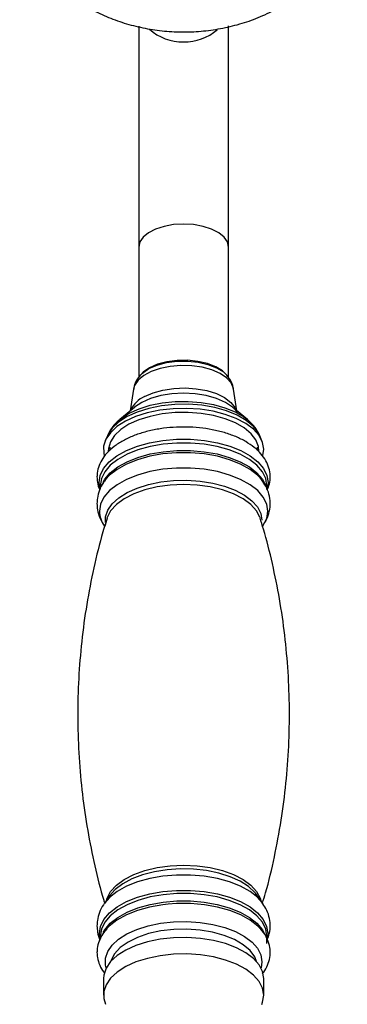
# Model space of a CAD drawing. Units: millimetres. Extents: x 5 to 995, y 5 to 995.
# Drawn here: x 514 to 540, y 803 to 880 of the extents above; entities that cross this region are included whole.
import ezdxf

# ---------------------------------------------------------------- set-up
doc = ezdxf.new("R2010")
doc.units = ezdxf.units.MM

msp = doc.modelspace()

# ---------------------------------------------------------------- linework, layer by layer
at = {"color": 7, "linetype": 'Continuous', "lineweight": 25}
for p, q in [((523.449, 879.669), (523.449, 862.429)), ((530.449, 862.429), (530.449, 879.684)), ((523.449, 862.429), (523.449, 852.258)), ((530.449, 852.263), (530.449, 862.429)), ((523.581, 852.451), (523.513, 852.368)), ((530.385, 852.368), (530.318, 852.451)), ((523.05, 851.347), (522.792, 849.657)), ((531.106, 849.657), (530.848, 851.347)), ((523.117, 849.929), (521.974, 848.974)), ((531.924, 848.974), (530.781, 849.929)), ((531.749, 849.112), (531.924, 848.974)), ((521.007, 847.714), (520.841, 847.319)), ((533.057, 847.319), (532.891, 847.714)), ((521.199, 846.823), (521.199, 846.572)), ((532.699, 846.566), (532.699, 846.823)), ((520.899, 844.33), (520.808, 844.213)), ((533.072, 844.237), (532.908, 844.436)), ((520.449, 843.815), (520.449, 843.567)), ((533.449, 843.551), (533.449, 843.815)), ((521.581, 812.277), (521.211, 811.852)), ((532.687, 811.852), (532.558, 812.021)), ((521.211, 811.852), (520.772, 811.226)), ((520.805, 811.272), (520.772, 811.226)), ((533.126, 811.226), (532.687, 811.852)), ((533.126, 811.226), (533.076, 811.296)), ((520.449, 808.672), (520.449, 808.462)), ((533.449, 808.089), (533.449, 808.672)), ((520.699, 805.363), (520.699, 804.077)), ((533.199, 804.077), (533.199, 805.363))]:
    msp.add_line(p, q, dxfattribs=at)
at = {"color": 8, "linetype": 'Continuous', "lineweight": 25}
for p, q in [((533.539, 844.061), (533.476, 843.593)), ((533.514, 808.884), (533.449, 808.41)), ((533.06, 806.68), (532.987, 806.194))]:
    msp.add_line(p, q, dxfattribs=at)
at = {"color": 8, "linetype": 'Continuous', "lineweight": 25, "flags": 128}
for points in [[(526.949, 864.227), (526.17, 864.182), (525.43, 864.049), (524.767, 863.835), (524.213, 863.55), (523.796, 863.209), (523.537, 862.829), (523.449, 862.429)], [(530.449, 862.429), (530.361, 862.829), (530.102, 863.209), (529.685, 863.55), (529.131, 863.835), (528.468, 864.049), (527.728, 864.182), (526.949, 864.227)], [(523.521, 852.377), (523.747, 852.607), (524.249, 852.949), (524.888, 853.224), (525.629, 853.42), (526.437, 853.526), (527.271, 853.537), (528.088, 853.453), (528.848, 853.277), (529.513, 853.018), (530.05, 852.69), (530.367, 852.389)], [(530.848, 851.347), (530.838, 851.404), (530.657, 851.829), (530.303, 852.224), (529.792, 852.57), (529.148, 852.852), (528.402, 853.056), (527.587, 853.173), (526.743, 853.197), (525.908, 853.127), (525.122, 852.967), (524.421, 852.723), (523.839, 852.408), (523.401, 852.036), (523.13, 851.624), (523.05, 851.347)], [(523.903, 850.771), (524.571, 851.064), (525.343, 851.279), (526.185, 851.407), (527.061, 851.442), (527.932, 851.383), (528.759, 851.232), (529.508, 850.996), (530.145, 850.685), (530.642, 850.313), (530.978, 849.896), (531.079, 849.68)], [(522.122, 849.091), (522.713, 849.468), (523.476, 849.815), (524.345, 850.088), (525.292, 850.279), (526.29, 850.384), (527.308, 850.397), (528.315, 850.319), (529.281, 850.153), (530.176, 849.903), (530.972, 849.577), (531.647, 849.185), (531.749, 849.112)], [(530.781, 849.929), (530.767, 849.941), (530.209, 850.31), (529.518, 850.615), (528.722, 850.842), (527.853, 850.982), (526.947, 851.029), (526.042, 850.981), (525.173, 850.841), (524.377, 850.614), (523.686, 850.309)], [(532.891, 847.714), (532.779, 847.938), (532.391, 848.445), (531.838, 848.909), (531.136, 849.317), (530.307, 849.656), (529.376, 849.917), (528.371, 850.09), (527.323, 850.17), (526.263, 850.156), (525.225, 850.048), (524.239, 849.849), (523.335, 849.564), (522.541, 849.204), (521.881, 848.777), (521.374, 848.299), (521.038, 847.783), (521.007, 847.714)], [(520.449, 843.502), (520.449, 843.504), (520.359, 844.061), (520.449, 844.618), (520.716, 845.161), (521.153, 845.673), (521.748, 846.141), (522.486, 846.553), (523.345, 846.896), (524.302, 847.162), (525.331, 847.344), (526.405, 847.436), (527.493, 847.436), (528.567, 847.344), (529.596, 847.162), (530.554, 846.896), (531.413, 846.553), (532.15, 846.141), (532.745, 845.673), (533.182, 845.161), (533.45, 844.618), (533.539, 844.061), (533.539, 844.061)], [(533.449, 843.815), (533.36, 844.365), (533.097, 844.9), (532.666, 845.405), (532.078, 845.867), (531.351, 846.273), (530.504, 846.611), (529.56, 846.874), (528.545, 847.053), (527.486, 847.144), (526.412, 847.144), (525.353, 847.053), (524.338, 846.874), (523.394, 846.611), (522.547, 846.273), (521.82, 845.867), (521.232, 845.405), (520.801, 844.9), (520.538, 844.365), (520.449, 843.815)], [(520.669, 844.093), (520.801, 844.317), (521.232, 844.822), (521.82, 845.284), (522.547, 845.69), (523.394, 846.028), (524.338, 846.291), (525.353, 846.47), (526.412, 846.561), (527.486, 846.561), (528.545, 846.47), (529.56, 846.291), (530.504, 846.028), (531.351, 845.69), (532.078, 845.284), (532.666, 844.822), (533.097, 844.317), (533.352, 843.808)], [(532.908, 844.436), (532.723, 844.626), (532.13, 845.092), (531.396, 845.502), (530.54, 845.845), (529.586, 846.11), (528.561, 846.291), (527.491, 846.382), (526.407, 846.382), (525.337, 846.291), (524.312, 846.11), (523.358, 845.845), (522.503, 845.502), (521.768, 845.092), (521.175, 844.626), (520.899, 844.33)], [(533.126, 840.678), (533.16, 840.727), (533.426, 841.267), (533.515, 841.823), (533.426, 842.378), (533.16, 842.918), (532.724, 843.429), (532.131, 843.895), (531.396, 844.305), (530.541, 844.647), (529.587, 844.913), (528.561, 845.094), (527.491, 845.185), (526.407, 845.185), (525.337, 845.094), (524.311, 844.913), (523.358, 844.647), (522.502, 844.305), (521.767, 843.895), (521.174, 843.429), (520.739, 842.918), (520.472, 842.378), (520.383, 841.823), (520.383, 841.823)], [(520.858, 840.944), (520.871, 841.382), (521.046, 841.906), (521.391, 842.407), (521.895, 842.871), (522.545, 843.285), (523.322, 843.636), (524.203, 843.915), (525.163, 844.113), (526.174, 844.225), (527.208, 844.248), (528.234, 844.18), (529.223, 844.024), (530.147, 843.785), (530.979, 843.469), (531.695, 843.085), (532.274, 842.645), (532.7, 842.16), (532.961, 841.646), (533.049, 841.116), (533.049, 841.116)], [(532.897, 841.367), (532.635, 841.861), (532.189, 842.352), (531.584, 842.796), (530.838, 843.179), (529.974, 843.49), (529.019, 843.719), (528, 843.859), (526.949, 843.907), (525.898, 843.859), (524.88, 843.719), (523.924, 843.49), (523.06, 843.179), (522.314, 842.796), (521.709, 842.352), (521.263, 841.861), (520.99, 841.337), (520.971, 841.277)], [(520.938, 811.463), (520.99, 811.647), (521.263, 812.171), (521.709, 812.662), (522.314, 813.106), (523.06, 813.489), (523.924, 813.8), (524.88, 814.029), (525.898, 814.169), (526.949, 814.216), (528, 814.169), (529.019, 814.029), (529.974, 813.8), (530.838, 813.489), (531.584, 813.106), (532.189, 812.662), (532.635, 812.171), (532.908, 811.647), (532.96, 811.463)], [(533.076, 811.296), (532.724, 811.688), (532.131, 812.154), (531.396, 812.564), (530.541, 812.907), (529.587, 813.172), (528.561, 813.353), (527.491, 813.444), (526.407, 813.444), (525.337, 813.353), (524.311, 813.172), (523.358, 812.907), (522.502, 812.564), (521.767, 812.154), (521.174, 811.688), (520.805, 811.272)], [(532.558, 812.021), (532.507, 812.08), (532.003, 812.544), (531.353, 812.957), (530.576, 813.309), (529.695, 813.587), (528.735, 813.786), (527.724, 813.898), (526.69, 813.92), (525.664, 813.853), (524.675, 813.697), (523.751, 813.458), (522.919, 813.141), (522.203, 812.758), (521.624, 812.317), (521.581, 812.277)], [(520.45, 808.406), (520.384, 808.884), (520.473, 809.439), (520.74, 809.98), (521.175, 810.49), (521.768, 810.956), (522.503, 811.366), (523.358, 811.709), (524.312, 811.974), (525.337, 812.155), (526.407, 812.246), (527.491, 812.246), (528.561, 812.155), (529.586, 811.974), (530.54, 811.709), (531.396, 811.366), (532.13, 810.956), (532.723, 810.49), (533.159, 809.98), (533.425, 809.439), (533.514, 808.884), (533.514, 808.884)], [(533.449, 808.672), (533.36, 809.222), (533.097, 809.757), (532.666, 810.262), (532.078, 810.724), (531.351, 811.13), (530.504, 811.469), (529.56, 811.731), (528.545, 811.91), (527.486, 812.001), (526.412, 812.001), (525.353, 811.91), (524.338, 811.731), (523.394, 811.469), (522.547, 811.13), (521.82, 810.724), (521.232, 810.262), (520.801, 809.757), (520.538, 809.222), (520.449, 808.672)], [(520.671, 808.954), (520.801, 809.174), (521.232, 809.679), (521.82, 810.141), (522.547, 810.547), (523.394, 810.885), (524.338, 811.148), (525.353, 811.327), (526.412, 811.418), (527.486, 811.418), (528.545, 811.327), (529.56, 811.148), (530.504, 810.885), (531.351, 810.547), (532.078, 810.141), (532.666, 809.679), (533.097, 809.174), (533.339, 808.702)], [(532.89, 809.309), (532.745, 809.455), (532.15, 809.923), (531.413, 810.335), (530.554, 810.678), (529.596, 810.945), (528.567, 811.126), (527.493, 811.218), (526.405, 811.218), (525.758, 811.174)], [(520.912, 806.194), (520.86, 806.414), (520.86, 806.946), (521.035, 807.471), (521.38, 807.974), (521.886, 808.439), (522.537, 808.853), (523.315, 809.205), (524.198, 809.484), (525.16, 809.683), (526.173, 809.795), (527.208, 809.818), (528.237, 809.75), (529.228, 809.594), (530.153, 809.354), (530.987, 809.037), (531.704, 808.653), (532.284, 808.212), (532.711, 807.726), (532.972, 807.211), (533.06, 806.68), (533.06, 806.68)], [(532.64, 806.692), (532.492, 807.054), (532.13, 807.55), (531.601, 808.005), (530.923, 808.404), (530.117, 808.734), (529.209, 808.985), (528.229, 809.149), (527.207, 809.22), (526.177, 809.196), (525.172, 809.078), (524.224, 808.87), (523.364, 808.578), (522.619, 808.212), (522.013, 807.783), (521.566, 807.306), (521.291, 806.796), (521.258, 806.692)]]:
    msp.add_lwpolyline(points, dxfattribs=at)
at = {"color": 7, "linetype": 'Continuous', "lineweight": 25, "flags": 128}
for points in [[(530.318, 852.451), (529.989, 852.767), (529.463, 853.089), (528.811, 853.342), (528.066, 853.514), (527.264, 853.597), (526.447, 853.587), (525.655, 853.483), (524.928, 853.291), (524.303, 853.02)], [(524.303, 853.02), (523.81, 852.685), (523.581, 852.451)], [(523.686, 850.309), (523.129, 849.939), (523.117, 849.929)], [(533.129, 846.16), (533.199, 846.654), (533.104, 847.196), (532.833, 847.723), (532.392, 848.218), (531.794, 848.668), (531.057, 849.06), (530.202, 849.382), (529.253, 849.625), (528.238, 849.782), (527.186, 849.849), (526.127, 849.823), (525.092, 849.706), (524.11, 849.501), (523.21, 849.213), (522.417, 848.851)], [(532.822, 846.518), (532.784, 846.865), (532.581, 847.381), (532.206, 847.87), (531.672, 848.319), (530.994, 848.713), (530.193, 849.041), (529.293, 849.292), (528.323, 849.459), (527.31, 849.537), (526.287, 849.524), (525.284, 849.419), (524.331, 849.226), (523.458, 848.952), (522.691, 848.603)], [(522.417, 848.851), (521.755, 848.426), (521.242, 847.949), (520.894, 847.434), (520.719, 846.897), (520.724, 846.352), (520.766, 846.17)], [(521.974, 848.974), (522.079, 849.059), (522.122, 849.091)], [(522.691, 848.603), (522.053, 848.192), (521.564, 847.729), (521.239, 847.231), (521.087, 846.71), (521.076, 846.514)], [(532.927, 841.277), (532.908, 841.337), (532.897, 841.367)], [(525.758, 811.174), (525.331, 811.126), (524.302, 810.945), (523.345, 810.678), (522.486, 810.335), (521.748, 809.923), (521.153, 809.455), (520.858, 809.136)], [(533.199, 805.363), (533.109, 805.906), (532.842, 806.433), (532.405, 806.93), (531.812, 807.381), (531.078, 807.774), (530.226, 808.098), (529.279, 808.344), (528.266, 808.503), (527.214, 808.572), (526.155, 808.549), (525.119, 808.434), (524.135, 808.231), (523.233, 807.946), (522.437, 807.586), (521.771, 807.162), (521.254, 806.686), (520.901, 806.173), (520.722, 805.636), (520.699, 805.363)], [(533.199, 804.077), (533.109, 804.619), (532.842, 805.147), (532.405, 805.643), (531.812, 806.094), (531.078, 806.488), (530.226, 806.812), (529.279, 807.057), (528.266, 807.216), (527.214, 807.285), (526.155, 807.262), (525.119, 807.148), (524.135, 806.944), (523.233, 806.659), (522.437, 806.299), (521.771, 805.875), (521.254, 805.4), (520.901, 804.886), (520.722, 804.349), (520.722, 803.804), (520.856, 803.361)], [(533.039, 803.355), (533.109, 803.534), (533.199, 804.077)]]:
    msp.add_lwpolyline(points, dxfattribs=at)
at = {"color": 8, "linetype": 'Continuous', "lineweight": 25}
for centre, radius, start, end in [((526.879, 882.303), 3.865, 227.92158, 271.04289), ((527.017, 882.317), 3.878, 268.9977, 310.98871), ((524.815, 848.774), 2.195, 114.55564, 154.3714), ((522.44, 841.884), 2.058, 181.7028, 215.87033)]:
    msp.add_arc(centre, radius, start, end, dxfattribs=at)
at = {"color": 7, "linetype": 'Continuous', "lineweight": 25}
for points, knots in [([(514.174, 886.464), (514.227, 886.357), (514.482, 885.838), (515.075, 884.973), (515.949, 883.886), (516.953, 882.893), (518.066, 881.998), (519.28, 881.212), (520.584, 880.544), (521.963, 880.001), (523.404, 879.593), (524.891, 879.323), (526.407, 879.198), (527.936, 879.219), (529.459, 879.389), (530.96, 879.707), (532.421, 880.173), (533.823, 880.783), (535.147, 881.53), (536.375, 882.408), (537.493, 883.404), (538.476, 884.51), (539.224, 885.528), (539.58, 886.204), (539.71, 886.45)], [0, 0, 0, 0, 0.0117397, 0.0572422, 0.1030236, 0.1491585, 0.1956968, 0.2426593, 0.2900379, 0.3378007, 0.3859018, 0.4342921, 0.4829279, 0.5317748, 0.5808041, 0.6299802, 0.6792626, 0.7285902, 0.7778779, 0.8270197, 0.8759012, 0.9244155, 0.9724793, 1, 1, 1, 1]), ([(523.536, 852.374), (523.455, 852.273), (523.262, 852.035), (523.101, 851.677), (523.076, 851.427), (523.068, 851.356)], [0, 0, 0, 0, 0.343484, 0.812268, 1, 1, 1, 1]), ([(530.829, 851.347), (530.817, 851.444), (530.783, 851.718), (530.611, 852.079), (530.423, 852.302), (530.348, 852.391)], [0, 0, 0, 0, 0.247792, 0.702538, 1, 1, 1, 1]), ([(530.815, 849.89), (530.873, 849.839), (531.024, 849.706), (531.111, 849.545), (531.138, 849.475), (531.137, 849.451), (531.137, 849.449)], [0, 0, 0, 0, 0.226273, 0.590393, 0.97095, 1, 1, 1, 1]), ([(522.152, 849.107), (521.98, 848.969), (521.627, 848.683), (521.248, 848.216), (521.092, 847.87), (521.027, 847.727)], [0, 0, 0, 0, 0.357002, 0.734439, 1, 1, 1, 1]), ([(532.857, 847.751), (532.806, 847.871), (532.668, 848.19), (532.291, 848.641), (531.957, 848.98), (531.731, 849.123), (531.714, 849.134)], [0, 0, 0, 0, 0.2200776, 0.5839894, 0.9700729, 1, 1, 1, 1]), ([(533.473, 843.489), (533.534, 843.638), (533.677, 843.987), (533.723, 844.574), (533.624, 845.197), (533.373, 845.781), (532.987, 846.321), (532.464, 846.82), (531.807, 847.268), (531.027, 847.655), (530.147, 847.967), (529.196, 848.198), (528.196, 848.345), (527.17, 848.407), (526.139, 848.382), (525.127, 848.272), (524.155, 848.077), (523.242, 847.799), (522.408, 847.441), (521.672, 847.002), (521.077, 846.502), (520.635, 845.959), (520.344, 845.397), (520.219, 844.9), (520.189, 844.463), (520.234, 844.021), (520.306, 843.678), (520.41, 843.494), (520.411, 843.493)], [0, 0, 0, 0, 0.029615, 0.069535, 0.108091, 0.146411, 0.185807, 0.227178, 0.270442, 0.31473, 0.359109, 0.403248, 0.447148, 0.490898, 0.5346, 0.578353, 0.622245, 0.6664, 0.710948, 0.75599, 0.801471, 0.841721, 0.880004, 0.91691, 0.936148, 0.961424, 0.999726, 1, 1, 1, 1]), ([(520.832, 844.222), (520.786, 844.167), (520.597, 843.939), (520.383, 843.476), (520.221, 842.918), (520.205, 842.563), (520.199, 842.421)], [0, 0, 0, 0, 0.108931, 0.4513, 0.781198, 1, 1, 1, 1]), ([(533.088, 840.628), (533.209, 840.813), (533.448, 841.179), (533.659, 841.816), (533.727, 842.489), (533.625, 843.16), (533.4, 843.759), (533.16, 844.098), (533.048, 844.257)], [0, 0, 0, 0, 0.168368, 0.333969, 0.512083, 0.683212, 0.852041, 1, 1, 1, 1]), ([(520.199, 842.421), (520.207, 842.255), (520.226, 841.87), (520.416, 841.29), (520.616, 840.868), (520.774, 840.681), (520.788, 840.665)], [0, 0, 0, 0, 0.262771, 0.613965, 0.967401, 1, 1, 1, 1]), ([(520.99, 841.27), (520.843, 840.801), (520.41, 839.419), (519.854, 837.055), (519.316, 834.201), (518.944, 831.311), (518.729, 828.406), (518.675, 825.5), (518.778, 822.609), (519.038, 819.747), (519.445, 816.927), (520.011, 814.171), (520.465, 812.278), (520.767, 811.327), (520.79, 811.253)], [0, 0, 0, 0, 0.04915, 0.144616, 0.240149, 0.33559, 0.430812, 0.525714, 0.620206, 0.714188, 0.807569, 0.900261, 0.992164, 1, 1, 1, 1]), ([(533.098, 811.258), (533.18, 811.521), (533.544, 812.697), (534.042, 814.85), (534.583, 817.703), (534.954, 820.593), (535.169, 823.498), (535.223, 826.404), (535.12, 829.296), (534.86, 832.157), (534.453, 834.977), (533.89, 837.735), (533.372, 839.841), (532.999, 841.002), (532.907, 841.288)], [0, 0, 0, 0, 0.027441, 0.122857, 0.218341, 0.313731, 0.408904, 0.503757, 0.5982, 0.692133, 0.785465, 0.878109, 0.969963, 1, 1, 1, 1]), ([(520.829, 811.282), (520.785, 811.228), (520.596, 811.001), (520.383, 810.539), (520.221, 809.981), (520.205, 809.626), (520.199, 809.484)], [0, 0, 0, 0, 0.107231, 0.4502534, 0.7807801, 1, 1, 1, 1]), ([(533.473, 808.401), (533.532, 808.555), (533.675, 808.926), (533.724, 809.553), (533.626, 810.223), (533.401, 810.821), (533.162, 811.158), (533.052, 811.315)], [0, 0, 0, 0, 0.160283, 0.385366, 0.601621, 0.814969, 1, 1, 1, 1]), ([(520.199, 809.484), (520.209, 809.32), (520.233, 808.937), (520.325, 808.548), (520.434, 808.35), (520.436, 808.346)], [0, 0, 0, 0, 0.422302, 0.98671, 1, 1, 1, 1]), ([(520.965, 809.243), (520.854, 809.116), (520.6, 808.825), (520.346, 808.308), (520.218, 807.813), (520.191, 807.376), (520.226, 806.931), (520.395, 806.403), (520.592, 806.002), (520.754, 805.82), (520.77, 805.803)], [0, 0, 0, 0, 0.128968, 0.294982, 0.455026, 0.53845, 0.648062, 0.814157, 0.98205, 1, 1, 1, 1]), ([(533.079, 805.729), (533.081, 805.732), (533.24, 805.895), (533.439, 806.271), (533.666, 806.86), (533.724, 807.486), (533.625, 808.111), (533.367, 808.69), (533.11, 809.091), (532.909, 809.279), (532.875, 809.311)], [0, 0, 0, 0, 0.002337, 0.1644205, 0.319411, 0.4849539, 0.6448379, 0.8037463, 0.9671143, 1, 1, 1, 1])]:
    msp.add_open_spline(points, degree=3, knots=knots, dxfattribs=at)

doc.saveas('drawing.dxf')
